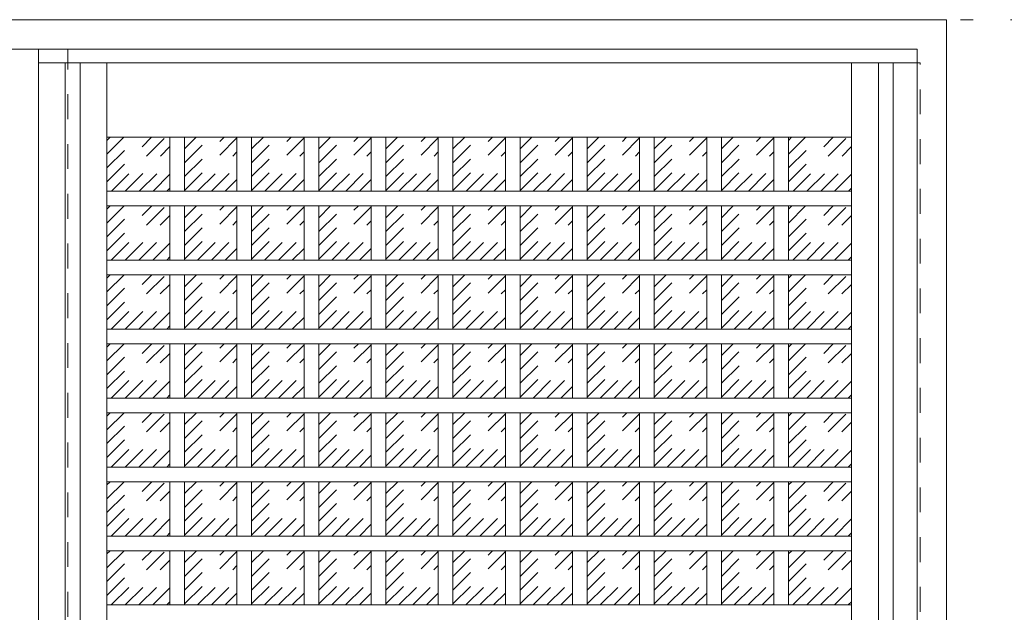
# Model space of a CAD drawing. Units: millimetres. Extents: x -6300 to 6000, y -4455 to 4425.
# Drawn here: x -4012 to -3007, y 2860 to 3465 of the extents above; entities that cross this region are included whole.
import ezdxf

# ---------------------------------------------------------------- set-up
doc = ezdxf.new("R2010")
doc.units = ezdxf.units.MM
doc.header["$LTSCALE"] = 30
doc.linetypes.add('JWW_DASHED1', pattern=[1.693333, 0.846667, -0.846667])
doc.linetypes.add('JWW_HOJO', pattern=[1.693333, -1.27, 0.423333])
for name, color, linetype in [('0-0_補助線', 7, 'Continuous'), ('0-2_扉', 7, 'Continuous'), ('0-3_仕上げ', 7, 'Continuous'), ('0-4_枠', 7, 'Continuous'), ('0-C_ハッチ', 7, 'Continuous')]:
    doc.layers.add(name, color=color, linetype=linetype)

msp = doc.modelspace()

# ---------------------------------------------------------------- linework, layer by layer
at = {"layer": '0-0_補助線', "color": 7, "linetype": 'JWW_HOJO', "lineweight": 9}
msp.add_line((-5490, 3465), (5690, 3465), dxfattribs=at)
at = {"layer": '0-2_扉', "color": 120, "linetype": 'JWW_DASHED1', "lineweight": 5}
for p, q in [((-3993, 3421), (-3993, 3417)), ((-3096, 3421), (-3093, 3421)), ((-3093, 1438), (-3093, 3421))]:
    msp.add_line(p, q, dxfattribs=at)
at = {"layer": '0-2_扉', "color": 92, "linetype": 'Continuous', "lineweight": 13}
for p, q in [((-3096, 3421), (-3993, 3421)), ((-3993, 3421), (-3993, 1438))]:
    msp.add_line(p, q, dxfattribs=at)
at = {"layer": '0-3_仕上げ', "color": 92, "linetype": 'Continuous', "lineweight": 13}
for p, q in [((-3965.5, 3421), (-3965.5, 1438)), ((-3950.5, 3421), (-3950.5, 1438)), ((-3135.5, 1438), (-3135.5, 3421)), ((-3120.5, 1438), (-3120.5, 3421)), ((-3858.8, 3289.8), (-3858.8, 3345)), ((-3843.8, 3289.8), (-3843.8, 3345)), ((-3790.3, 3289.8), (-3790.3, 3345)), ((-3775.3, 3289.8), (-3775.3, 3345)), ((-3721.8, 3289.8), (-3721.8, 3345)), ((-3706.8, 3289.8), (-3706.8, 3345)), ((-3653.3, 3289.8), (-3653.3, 3345)), ((-3638.3, 3289.8), (-3638.3, 3345)), ((-3584.8, 3289.8), (-3584.8, 3345)), ((-3569.8, 3289.8), (-3569.8, 3345)), ((-3516.3, 3289.8), (-3516.3, 3345)), ((-3501.3, 3289.8), (-3501.3, 3345)), ((-3447.8, 3289.8), (-3447.8, 3345)), ((-3432.8, 3289.8), (-3432.8, 3345)), ((-3379.3, 3289.8), (-3379.3, 3345)), ((-3364.3, 3289.8), (-3364.3, 3345)), ((-3310.8, 3289.8), (-3310.8, 3345)), ((-3295.8, 3289.8), (-3295.8, 3345)), ((-3242.3, 3289.8), (-3242.3, 3345.2)), ((-3227.3, 3289.8), (-3227.3, 3345.2)), ((-3163, 3289.8), (-3923, 3289.8)), ((-3163, 3274.8), (-3923, 3274.8)), ((-3858.8, 3219.4), (-3858.8, 3274.8)), ((-3843.8, 3219.4), (-3843.8, 3274.8)), ((-3790.3, 3219.4), (-3790.3, 3274.8)), ((-3775.3, 3219.4), (-3775.3, 3274.8)), ((-3721.8, 3219.4), (-3721.8, 3274.8)), ((-3706.8, 3219.4), (-3706.8, 3274.8)), ((-3653.3, 3219.4), (-3653.3, 3274.8)), ((-3638.3, 3219.4), (-3638.3, 3274.8)), ((-3584.8, 3219.4), (-3584.8, 3274.8)), ((-3569.8, 3219.4), (-3569.8, 3274.8)), ((-3516.3, 3219.4), (-3516.3, 3274.8)), ((-3501.3, 3219.4), (-3501.3, 3274.8)), ((-3447.8, 3219.4), (-3447.8, 3274.8)), ((-3432.8, 3219.4), (-3432.8, 3274.8)), ((-3379.3, 3219.4), (-3379.3, 3274.8)), ((-3364.3, 3219.4), (-3364.3, 3274.8)), ((-3310.8, 3219.4), (-3310.8, 3274.8)), ((-3295.8, 3219.4), (-3295.8, 3274.8)), ((-3242.3, 3219.4), (-3242.3, 3274.8)), ((-3227.3, 3219.4), (-3227.3, 3274.8)), ((-3163, 3219.4), (-3923, 3219.4)), ((-3163, 3204.4), (-3923, 3204.4)), ((-3858.8, 3149), (-3858.8, 3204.4)), ((-3843.8, 3149), (-3843.8, 3204.4)), ((-3790.3, 3149), (-3790.3, 3204.4)), ((-3775.3, 3149), (-3775.3, 3204.4)), ((-3721.8, 3149), (-3721.8, 3204.4)), ((-3706.8, 3149), (-3706.8, 3204.4)), ((-3653.3, 3149), (-3653.3, 3204.4)), ((-3638.3, 3149), (-3638.3, 3204.4)), ((-3584.8, 3149), (-3584.8, 3204.4)), ((-3569.8, 3149), (-3569.8, 3204.4)), ((-3516.3, 3149), (-3516.3, 3204.4)), ((-3501.3, 3149), (-3501.3, 3204.4)), ((-3447.8, 3149), (-3447.8, 3204.4)), ((-3432.8, 3149), (-3432.8, 3204.4)), ((-3379.3, 3149), (-3379.3, 3204.4)), ((-3364.3, 3149), (-3364.3, 3204.4)), ((-3310.8, 3149), (-3310.8, 3204.4)), ((-3295.8, 3149), (-3295.8, 3204.4)), ((-3242.3, 3149), (-3242.3, 3204.4)), ((-3227.3, 3149), (-3227.3, 3204.4)), ((-3163, 3149), (-3923, 3149)), ((-3163, 3134), (-3923, 3134)), ((-3858.8, 3078.6), (-3858.8, 3134)), ((-3843.8, 3078.6), (-3843.8, 3134)), ((-3790.3, 3078.6), (-3790.3, 3134)), ((-3775.3, 3078.6), (-3775.3, 3134)), ((-3721.8, 3078.6), (-3721.8, 3134)), ((-3706.8, 3078.6), (-3706.8, 3134)), ((-3653.3, 3078.6), (-3653.3, 3134)), ((-3638.3, 3078.6), (-3638.3, 3134)), ((-3584.8, 3078.6), (-3584.8, 3134)), ((-3569.8, 3078.6), (-3569.8, 3134)), ((-3516.3, 3078.6), (-3516.3, 3134)), ((-3501.3, 3078.6), (-3501.3, 3134)), ((-3447.8, 3078.6), (-3447.8, 3134)), ((-3432.8, 3078.6), (-3432.8, 3134)), ((-3379.3, 3078.6), (-3379.3, 3134)), ((-3364.3, 3078.6), (-3364.3, 3134)), ((-3310.8, 3078.6), (-3310.8, 3134)), ((-3295.8, 3078.6), (-3295.8, 3134)), ((-3242.3, 3078.6), (-3242.3, 3134)), ((-3227.3, 3078.6), (-3227.3, 3134)), ((-3163, 3078.6), (-3923, 3078.6)), ((-3163, 3063.6), (-3923, 3063.6)), ((-3858.8, 3008.2), (-3858.8, 3063.6)), ((-3843.8, 3008.2), (-3843.8, 3063.6)), ((-3790.3, 3008.2), (-3790.3, 3063.6)), ((-3775.3, 3008.2), (-3775.3, 3063.6)), ((-3721.8, 3008.2), (-3721.8, 3063.6)), ((-3706.8, 3008.2), (-3706.8, 3063.6)), ((-3653.3, 3008.2), (-3653.3, 3063.6)), ((-3638.3, 3008.2), (-3638.3, 3063.6)), ((-3584.8, 3008.2), (-3584.8, 3063.6)), ((-3569.8, 3008.2), (-3569.8, 3063.6)), ((-3516.3, 3008.2), (-3516.3, 3063.6)), ((-3501.3, 3008.2), (-3501.3, 3063.6)), ((-3447.8, 3008.2), (-3447.8, 3063.6)), ((-3432.8, 3008.2), (-3432.8, 3063.6)), ((-3379.3, 3008.2), (-3379.3, 3063.6)), ((-3364.3, 3008.2), (-3364.3, 3063.6)), ((-3310.8, 3008.2), (-3310.8, 3063.6)), ((-3295.8, 3008.2), (-3295.8, 3063.6)), ((-3242.3, 3008.2), (-3242.3, 3063.6)), ((-3227.3, 3008.2), (-3227.3, 3063.6)), ((-3163, 3008.2), (-3923, 3008.2)), ((-3163, 2993.2), (-3923, 2993.2)), ((-3858.8, 2937.8), (-3858.8, 2993.2)), ((-3843.8, 2937.8), (-3843.8, 2993.2)), ((-3790.3, 2937.8), (-3790.3, 2993.2)), ((-3775.3, 2937.8), (-3775.3, 2993.2)), ((-3721.8, 2937.8), (-3721.8, 2993.2)), ((-3706.8, 2937.8), (-3706.8, 2993.2)), ((-3653.3, 2937.8), (-3653.3, 2993.2)), ((-3638.3, 2937.8), (-3638.3, 2993.2)), ((-3584.8, 2937.8), (-3584.8, 2993.2)), ((-3569.8, 2937.8), (-3569.8, 2993.2)), ((-3516.3, 2937.8), (-3516.3, 2993.2)), ((-3501.3, 2937.8), (-3501.3, 2993.2)), ((-3447.8, 2937.8), (-3447.8, 2993.2)), ((-3432.8, 2937.8), (-3432.8, 2993.2)), ((-3379.3, 2937.8), (-3379.3, 2993.2)), ((-3364.3, 2937.8), (-3364.3, 2993.2)), ((-3310.8, 2937.8), (-3310.8, 2993.2)), ((-3295.8, 2937.8), (-3295.8, 2993.2)), ((-3242.3, 2937.8), (-3242.3, 2993.2)), ((-3227.3, 2937.8), (-3227.3, 2993.2)), ((-3163, 2937.8), (-3923, 2937.8)), ((-3163, 2922.8), (-3923, 2922.8)), ((-3858.8, 2867.4), (-3858.8, 2922.8)), ((-3843.8, 2867.4), (-3843.8, 2922.8)), ((-3790.3, 2867.4), (-3790.3, 2922.8)), ((-3775.3, 2867.4), (-3775.3, 2922.8)), ((-3721.8, 2867.4), (-3721.8, 2922.8)), ((-3706.8, 2867.4), (-3706.8, 2922.8)), ((-3653.3, 2867.4), (-3653.3, 2922.8)), ((-3638.3, 2867.4), (-3638.3, 2922.8)), ((-3584.8, 2867.4), (-3584.8, 2922.8)), ((-3569.8, 2867.4), (-3569.8, 2922.8)), ((-3516.3, 2867.4), (-3516.3, 2922.8)), ((-3501.3, 2867.4), (-3501.3, 2922.8)), ((-3447.8, 2867.4), (-3447.8, 2922.8)), ((-3432.8, 2867.4), (-3432.8, 2922.8)), ((-3379.3, 2867.4), (-3379.3, 2922.8)), ((-3364.3, 2867.4), (-3364.3, 2922.8)), ((-3310.8, 2867.4), (-3310.8, 2922.8)), ((-3295.8, 2867.4), (-3295.8, 2922.8)), ((-3242.3, 2867.4), (-3242.3, 2922.8)), ((-3227.3, 2867.4), (-3227.3, 2922.8)), ((-3163, 2867.4), (-3923, 2867.4))]:
    msp.add_line(p, q, dxfattribs=at)
at = {"layer": '0-3_仕上げ', "color": 7, "linetype": 'Continuous', "lineweight": 9}
for p, q in [((-3923, 3421), (-3923, 1438)), ((-3163, 1438), (-3163, 3421)), ((-3163, 3345), (-3923, 3345))]:
    msp.add_line(p, q, dxfattribs=at)
at = {"layer": '0-4_枠', "color": 92, "linetype": 'Continuous', "lineweight": 13}
for p, q in [((-4890, 3465), (-3066, 3465)), ((-3066, 1418), (-3066, 3465)), ((-4860, 3435), (-3096, 3435)), ((-3096, 1418), (-3096, 3435))]:
    msp.add_line(p, q, dxfattribs=at)
at = {"layer": '0-4_枠', "color": 120, "linetype": 'JWW_DASHED1', "lineweight": 5}
for p, q in [((-3993, 1433), (-3993, 3435)), ((-3963, 1433), (-3963, 3435))]:
    msp.add_line(p, q, dxfattribs=at)
at = {"layer": '0-C_ハッチ', "color": 120, "linetype": 'JWW_DASHED1', "lineweight": 5}
for p, q in [((-3923, 3299.4), (-3877.4, 3345)), ((-3923, 3313.6), (-3891.6, 3345)), ((-3923, 3327.7), (-3905.7, 3345)), ((-3923, 3341.8), (-3919.8, 3345)), ((-3918.5, 3289.8), (-3863.3, 3345)), ((-3843.8, 3304.8), (-3803.5, 3345)), ((-3843.8, 3318.9), (-3817.7, 3345)), ((-3843.8, 3333.1), (-3831.8, 3345)), ((-3843.8, 3290.7), (-3790.3, 3344.2)), ((-3775.3, 3304.8), (-3735, 3345)), ((-3775.3, 3318.9), (-3749.2, 3345)), ((-3775.3, 3333.1), (-3763.3, 3345)), ((-3775.3, 3290.7), (-3721.8, 3344.2)), ((-3706.8, 3304.8), (-3666.5, 3345)), ((-3706.8, 3318.9), (-3680.7, 3345)), ((-3706.8, 3333.1), (-3694.8, 3345)), ((-3706.8, 3290.7), (-3653.3, 3344.2)), ((-3638.3, 3304.8), (-3598, 3345)), ((-3638.3, 3318.9), (-3612.2, 3345)), ((-3638.3, 3333.1), (-3626.3, 3345)), ((-3638.3, 3290.7), (-3584.8, 3344.2)), ((-3569.8, 3304.8), (-3529.5, 3345)), ((-3569.8, 3318.9), (-3543.7, 3345)), ((-3569.8, 3333.1), (-3557.8, 3345)), ((-3569.8, 3290.7), (-3516.3, 3344.2)), ((-3501.3, 3304.8), (-3461, 3345)), ((-3501.3, 3318.9), (-3475.2, 3345)), ((-3501.3, 3333.1), (-3489.3, 3345)), ((-3501.3, 3290.7), (-3447.8, 3344.2)), ((-3432.8, 3304.8), (-3392.5, 3345)), ((-3432.8, 3318.9), (-3406.7, 3345)), ((-3432.8, 3333.1), (-3420.8, 3345)), ((-3432.8, 3290.7), (-3379.3, 3344.2)), ((-3364.3, 3304.8), (-3324, 3345)), ((-3364.3, 3318.9), (-3338.2, 3345)), ((-3364.3, 3333.1), (-3352.3, 3345)), ((-3364.3, 3290.7), (-3310.8, 3344.2)), ((-3295.8, 3304.8), (-3255.5, 3345)), ((-3295.8, 3318.9), (-3269.7, 3345)), ((-3295.8, 3333.1), (-3283.8, 3345)), ((-3295.8, 3290.7), (-3242.3, 3344.2)), ((-3227.3, 3299.4), (-3181.7, 3345)), ((-3227.3, 3313.6), (-3195.8, 3345)), ((-3227.3, 3327.7), (-3210, 3345)), ((-3227.3, 3341.8), (-3224.1, 3345)), ((-3222.7, 3289.8), (-3167.5, 3345)), ((-3904.3, 3289.8), (-3858.8, 3335.4)), ((-3830.5, 3289.8), (-3790.3, 3330)), ((-3762, 3289.8), (-3721.8, 3330)), ((-3693.5, 3289.8), (-3653.3, 3330)), ((-3625, 3289.8), (-3584.8, 3330)), ((-3556.5, 3289.8), (-3516.3, 3330)), ((-3488, 3289.8), (-3447.8, 3330)), ((-3419.5, 3289.8), (-3379.3, 3330)), ((-3351, 3289.8), (-3310.8, 3330)), ((-3282.5, 3289.8), (-3242.3, 3330)), ((-3208.6, 3289.8), (-3163, 3335.4)), ((-3890.2, 3289.8), (-3858.8, 3321.2)), ((-3194.4, 3289.8), (-3163, 3321.2)), ((-3876, 3289.8), (-3858.8, 3307.1)), ((-3816.3, 3289.8), (-3790.3, 3315.9)), ((-3747.8, 3289.8), (-3721.8, 3315.9)), ((-3679.3, 3289.8), (-3653.3, 3315.9)), ((-3610.8, 3289.8), (-3584.8, 3315.9)), ((-3542.3, 3289.8), (-3516.3, 3315.9)), ((-3473.8, 3289.8), (-3447.8, 3315.9)), ((-3405.3, 3289.8), (-3379.3, 3315.9)), ((-3336.8, 3289.8), (-3310.8, 3315.9)), ((-3268.3, 3289.8), (-3242.3, 3315.9)), ((-3180.3, 3289.8), (-3163, 3307.1)), ((-3802.2, 3289.8), (-3790.3, 3301.7)), ((-3733.7, 3289.8), (-3721.8, 3301.7)), ((-3665.2, 3289.8), (-3653.3, 3301.7)), ((-3596.7, 3289.8), (-3584.8, 3301.7)), ((-3528.2, 3289.8), (-3516.3, 3301.7)), ((-3459.7, 3289.8), (-3447.8, 3301.7)), ((-3391.2, 3289.8), (-3379.3, 3301.7)), ((-3322.7, 3289.8), (-3310.8, 3301.7)), ((-3254.2, 3289.8), (-3242.3, 3301.7)), ((-3861.9, 3289.8), (-3858.8, 3293)), ((-3166.2, 3289.8), (-3163, 3293)), ((-3923, 3229.1), (-3877.3, 3274.8)), ((-3923, 3243.3), (-3891.5, 3274.8)), ((-3923, 3257.4), (-3905.6, 3274.8)), ((-3923, 3271.5), (-3919.7, 3274.8)), ((-3918.6, 3219.4), (-3863.2, 3274.8)), ((-3843.8, 3234.5), (-3803.4, 3274.8)), ((-3843.8, 3248.6), (-3817.6, 3274.8)), ((-3843.8, 3262.8), (-3831.7, 3274.8)), ((-3843.8, 3220.4), (-3790.3, 3273.9)), ((-3775.3, 3234.5), (-3734.9, 3274.8)), ((-3775.3, 3248.6), (-3749.1, 3274.8)), ((-3775.3, 3262.8), (-3763.2, 3274.8)), ((-3775.3, 3220.4), (-3721.8, 3273.9)), ((-3706.8, 3234.5), (-3666.4, 3274.8)), ((-3706.8, 3248.6), (-3680.6, 3274.8)), ((-3706.8, 3262.8), (-3694.7, 3274.8)), ((-3706.8, 3220.4), (-3653.3, 3273.9)), ((-3638.3, 3234.5), (-3597.9, 3274.8)), ((-3638.3, 3248.6), (-3612.1, 3274.8)), ((-3638.3, 3262.8), (-3626.2, 3274.8)), ((-3638.3, 3220.4), (-3584.8, 3273.9)), ((-3569.8, 3234.5), (-3529.4, 3274.8)), ((-3569.8, 3248.6), (-3543.6, 3274.8)), ((-3569.8, 3262.8), (-3557.7, 3274.8)), ((-3569.8, 3220.4), (-3516.3, 3273.9)), ((-3501.3, 3234.5), (-3460.9, 3274.8)), ((-3501.3, 3248.6), (-3475.1, 3274.8)), ((-3501.3, 3262.8), (-3489.2, 3274.8)), ((-3501.3, 3220.4), (-3447.8, 3273.9)), ((-3432.8, 3234.5), (-3392.4, 3274.8)), ((-3432.8, 3248.6), (-3406.6, 3274.8)), ((-3432.8, 3262.8), (-3420.7, 3274.8)), ((-3432.8, 3220.4), (-3379.3, 3273.9)), ((-3364.3, 3234.5), (-3323.9, 3274.8)), ((-3364.3, 3248.6), (-3338.1, 3274.8)), ((-3364.3, 3262.8), (-3352.2, 3274.8)), ((-3364.3, 3220.4), (-3310.8, 3273.9)), ((-3295.8, 3234.5), (-3255.4, 3274.8)), ((-3295.8, 3248.6), (-3269.6, 3274.8)), ((-3295.8, 3262.8), (-3283.7, 3274.8)), ((-3295.8, 3220.4), (-3242.3, 3273.9)), ((-3227.3, 3229.1), (-3181.6, 3274.8)), ((-3227.3, 3243.3), (-3195.7, 3274.8)), ((-3227.3, 3257.4), (-3209.9, 3274.8)), ((-3227.3, 3271.5), (-3224, 3274.8)), ((-3222.8, 3219.4), (-3167.4, 3274.8)), ((-3904.4, 3219.4), (-3858.8, 3265.1)), ((-3830.6, 3219.4), (-3790.3, 3259.7)), ((-3762.1, 3219.4), (-3721.8, 3259.7)), ((-3693.6, 3219.4), (-3653.3, 3259.7)), ((-3625.1, 3219.4), (-3584.8, 3259.7)), ((-3556.6, 3219.4), (-3516.3, 3259.7)), ((-3488.1, 3219.4), (-3447.8, 3259.7)), ((-3419.6, 3219.4), (-3379.3, 3259.7)), ((-3351.1, 3219.4), (-3310.8, 3259.7)), ((-3282.6, 3219.4), (-3242.3, 3259.7)), ((-3208.7, 3219.4), (-3163, 3265.1)), ((-3890.3, 3219.4), (-3858.8, 3250.9)), ((-3194.5, 3219.4), (-3163, 3250.9)), ((-3876.1, 3219.4), (-3858.8, 3236.8)), ((-3816.4, 3219.4), (-3790.3, 3245.6)), ((-3747.9, 3219.4), (-3721.8, 3245.6)), ((-3679.4, 3219.4), (-3653.3, 3245.6)), ((-3610.9, 3219.4), (-3584.8, 3245.6)), ((-3542.4, 3219.4), (-3516.3, 3245.6)), ((-3473.9, 3219.4), (-3447.8, 3245.6)), ((-3405.4, 3219.4), (-3379.3, 3245.6)), ((-3336.9, 3219.4), (-3310.8, 3245.6)), ((-3268.4, 3219.4), (-3242.3, 3245.6)), ((-3180.4, 3219.4), (-3163, 3236.8)), ((-3802.3, 3219.4), (-3790.3, 3231.4)), ((-3733.8, 3219.4), (-3721.8, 3231.4)), ((-3665.3, 3219.4), (-3653.3, 3231.4)), ((-3596.8, 3219.4), (-3584.8, 3231.4)), ((-3528.3, 3219.4), (-3516.3, 3231.4)), ((-3459.8, 3219.4), (-3447.8, 3231.4)), ((-3391.3, 3219.4), (-3379.3, 3231.4)), ((-3322.8, 3219.4), (-3310.8, 3231.4)), ((-3254.3, 3219.4), (-3242.3, 3231.4)), ((-3862, 3219.4), (-3858.8, 3222.7)), ((-3166.3, 3219.4), (-3163, 3222.7)), ((-3923, 3158.7), (-3877.3, 3204.4)), ((-3923, 3172.9), (-3891.5, 3204.4)), ((-3923, 3187), (-3905.6, 3204.4)), ((-3923, 3201.1), (-3919.7, 3204.4)), ((-3918.6, 3149), (-3863.2, 3204.4)), ((-3843.8, 3164.1), (-3803.4, 3204.4)), ((-3843.8, 3178.2), (-3817.6, 3204.4)), ((-3843.8, 3192.4), (-3831.7, 3204.4)), ((-3843.8, 3150), (-3790.3, 3203.5)), ((-3775.3, 3164.1), (-3734.9, 3204.4)), ((-3775.3, 3178.2), (-3749.1, 3204.4)), ((-3775.3, 3192.4), (-3763.2, 3204.4)), ((-3775.3, 3150), (-3721.8, 3203.5)), ((-3706.8, 3164.1), (-3666.4, 3204.4)), ((-3706.8, 3178.2), (-3680.6, 3204.4)), ((-3706.8, 3192.4), (-3694.7, 3204.4)), ((-3706.8, 3150), (-3653.3, 3203.5)), ((-3638.3, 3164.1), (-3597.9, 3204.4)), ((-3638.3, 3178.2), (-3612.1, 3204.4)), ((-3638.3, 3192.4), (-3626.2, 3204.4)), ((-3638.3, 3150), (-3584.8, 3203.5)), ((-3569.8, 3164.1), (-3529.4, 3204.4)), ((-3569.8, 3178.2), (-3543.6, 3204.4)), ((-3569.8, 3192.4), (-3557.7, 3204.4)), ((-3569.8, 3150), (-3516.3, 3203.5)), ((-3501.3, 3164.1), (-3460.9, 3204.4)), ((-3501.3, 3178.2), (-3475.1, 3204.4)), ((-3501.3, 3192.4), (-3489.2, 3204.4)), ((-3501.3, 3150), (-3447.8, 3203.5)), ((-3432.8, 3164.1), (-3392.4, 3204.4)), ((-3432.8, 3178.2), (-3406.6, 3204.4)), ((-3432.8, 3192.4), (-3420.7, 3204.4)), ((-3432.8, 3150), (-3379.3, 3203.5)), ((-3364.3, 3164.1), (-3323.9, 3204.4)), ((-3364.3, 3178.2), (-3338.1, 3204.4)), ((-3364.3, 3192.4), (-3352.2, 3204.4)), ((-3364.3, 3150), (-3310.8, 3203.5)), ((-3295.8, 3164.1), (-3255.4, 3204.4)), ((-3295.8, 3178.2), (-3269.6, 3204.4)), ((-3295.8, 3192.4), (-3283.7, 3204.4)), ((-3295.8, 3150), (-3242.3, 3203.5)), ((-3227.3, 3158.7), (-3181.6, 3204.4)), ((-3227.3, 3172.9), (-3195.7, 3204.4)), ((-3227.3, 3187), (-3209.9, 3204.4)), ((-3227.3, 3201.1), (-3224, 3204.4)), ((-3222.8, 3149), (-3167.4, 3204.4)), ((-3904.4, 3149), (-3858.8, 3194.7)), ((-3830.6, 3149), (-3790.3, 3189.3)), ((-3762.1, 3149), (-3721.8, 3189.3)), ((-3693.6, 3149), (-3653.3, 3189.3)), ((-3625.1, 3149), (-3584.8, 3189.3)), ((-3556.6, 3149), (-3516.3, 3189.3)), ((-3488.1, 3149), (-3447.8, 3189.3)), ((-3419.6, 3149), (-3379.3, 3189.3)), ((-3351.1, 3149), (-3310.8, 3189.3)), ((-3282.6, 3149), (-3242.3, 3189.3)), ((-3208.7, 3149), (-3163, 3194.7)), ((-3890.3, 3149), (-3858.8, 3180.5)), ((-3194.5, 3149), (-3163, 3180.5)), ((-3876.1, 3149), (-3858.8, 3166.4)), ((-3816.4, 3149), (-3790.3, 3175.2)), ((-3747.9, 3149), (-3721.8, 3175.2)), ((-3679.4, 3149), (-3653.3, 3175.2)), ((-3610.9, 3149), (-3584.8, 3175.2)), ((-3542.4, 3149), (-3516.3, 3175.2)), ((-3473.9, 3149), (-3447.8, 3175.2)), ((-3405.4, 3149), (-3379.3, 3175.2)), ((-3336.9, 3149), (-3310.8, 3175.2)), ((-3268.4, 3149), (-3242.3, 3175.2)), ((-3180.4, 3149), (-3163, 3166.4)), ((-3802.3, 3149), (-3790.3, 3161)), ((-3733.8, 3149), (-3721.8, 3161)), ((-3665.3, 3149), (-3653.3, 3161)), ((-3596.8, 3149), (-3584.8, 3161)), ((-3528.3, 3149), (-3516.3, 3161)), ((-3459.8, 3149), (-3447.8, 3161)), ((-3391.3, 3149), (-3379.3, 3161)), ((-3322.8, 3149), (-3310.8, 3161)), ((-3254.3, 3149), (-3242.3, 3161)), ((-3862, 3149), (-3858.8, 3152.3)), ((-3166.3, 3149), (-3163, 3152.3)), ((-3923, 3088.3), (-3877.3, 3134)), ((-3923, 3102.5), (-3891.5, 3134)), ((-3923, 3116.6), (-3905.6, 3134)), ((-3923, 3130.7), (-3919.7, 3134)), ((-3918.6, 3078.6), (-3863.2, 3134)), ((-3843.8, 3093.7), (-3803.4, 3134)), ((-3843.8, 3107.8), (-3817.6, 3134)), ((-3843.8, 3122), (-3831.7, 3134)), ((-3843.8, 3079.6), (-3790.3, 3133.1)), ((-3775.3, 3093.7), (-3734.9, 3134)), ((-3775.3, 3107.8), (-3749.1, 3134)), ((-3775.3, 3122), (-3763.2, 3134)), ((-3775.3, 3079.6), (-3721.8, 3133.1)), ((-3706.8, 3093.7), (-3666.4, 3134)), ((-3706.8, 3107.8), (-3680.6, 3134)), ((-3706.8, 3122), (-3694.7, 3134)), ((-3706.8, 3079.6), (-3653.3, 3133.1)), ((-3638.3, 3093.7), (-3597.9, 3134)), ((-3638.3, 3107.8), (-3612.1, 3134)), ((-3638.3, 3122), (-3626.2, 3134)), ((-3638.3, 3079.6), (-3584.8, 3133.1)), ((-3569.8, 3093.7), (-3529.4, 3134)), ((-3569.8, 3107.8), (-3543.6, 3134)), ((-3569.8, 3122), (-3557.7, 3134)), ((-3569.8, 3079.6), (-3516.3, 3133.1)), ((-3501.3, 3093.7), (-3460.9, 3134)), ((-3501.3, 3107.8), (-3475.1, 3134)), ((-3501.3, 3122), (-3489.2, 3134)), ((-3501.3, 3079.6), (-3447.8, 3133.1)), ((-3432.8, 3093.7), (-3392.4, 3134)), ((-3432.8, 3107.8), (-3406.6, 3134)), ((-3432.8, 3122), (-3420.7, 3134)), ((-3432.8, 3079.6), (-3379.3, 3133.1)), ((-3364.3, 3093.7), (-3323.9, 3134)), ((-3364.3, 3107.8), (-3338.1, 3134)), ((-3364.3, 3122), (-3352.2, 3134)), ((-3364.3, 3079.6), (-3310.8, 3133.1)), ((-3295.8, 3093.7), (-3255.4, 3134)), ((-3295.8, 3107.8), (-3269.6, 3134)), ((-3295.8, 3122), (-3283.7, 3134)), ((-3295.8, 3079.6), (-3242.3, 3133.1)), ((-3227.3, 3088.3), (-3181.6, 3134)), ((-3227.3, 3102.5), (-3195.7, 3134)), ((-3227.3, 3116.6), (-3209.9, 3134)), ((-3227.3, 3130.7), (-3224, 3134)), ((-3222.8, 3078.6), (-3167.4, 3134)), ((-3904.4, 3078.6), (-3858.8, 3124.3)), ((-3830.6, 3078.6), (-3790.3, 3118.9)), ((-3762.1, 3078.6), (-3721.8, 3118.9)), ((-3693.6, 3078.6), (-3653.3, 3118.9)), ((-3625.1, 3078.6), (-3584.8, 3118.9)), ((-3556.6, 3078.6), (-3516.3, 3118.9)), ((-3488.1, 3078.6), (-3447.8, 3118.9)), ((-3419.6, 3078.6), (-3379.3, 3118.9)), ((-3351.1, 3078.6), (-3310.8, 3118.9)), ((-3282.6, 3078.6), (-3242.3, 3118.9)), ((-3208.7, 3078.6), (-3163, 3124.3)), ((-3890.3, 3078.6), (-3858.8, 3110.1)), ((-3194.5, 3078.6), (-3163, 3110.1)), ((-3876.1, 3078.6), (-3858.8, 3096)), ((-3816.4, 3078.6), (-3790.3, 3104.8)), ((-3747.9, 3078.6), (-3721.8, 3104.8)), ((-3679.4, 3078.6), (-3653.3, 3104.8)), ((-3610.9, 3078.6), (-3584.8, 3104.8)), ((-3542.4, 3078.6), (-3516.3, 3104.8)), ((-3473.9, 3078.6), (-3447.8, 3104.8)), ((-3405.4, 3078.6), (-3379.3, 3104.8)), ((-3336.9, 3078.6), (-3310.8, 3104.8)), ((-3268.4, 3078.6), (-3242.3, 3104.8)), ((-3180.4, 3078.6), (-3163, 3096)), ((-3802.3, 3078.6), (-3790.3, 3090.6)), ((-3733.8, 3078.6), (-3721.8, 3090.6)), ((-3665.3, 3078.6), (-3653.3, 3090.6)), ((-3596.8, 3078.6), (-3584.8, 3090.6)), ((-3528.3, 3078.6), (-3516.3, 3090.6)), ((-3459.8, 3078.6), (-3447.8, 3090.6)), ((-3391.3, 3078.6), (-3379.3, 3090.6)), ((-3322.8, 3078.6), (-3310.8, 3090.6)), ((-3254.3, 3078.6), (-3242.3, 3090.6)), ((-3862, 3078.6), (-3858.8, 3081.9)), ((-3166.3, 3078.6), (-3163, 3081.9)), ((-3923, 3017.9), (-3877.3, 3063.6)), ((-3923, 3032.1), (-3891.5, 3063.6)), ((-3923, 3046.2), (-3905.6, 3063.6)), ((-3923, 3060.3), (-3919.7, 3063.6)), ((-3918.6, 3008.2), (-3863.2, 3063.6)), ((-3843.8, 3023.3), (-3803.4, 3063.6)), ((-3843.8, 3037.4), (-3817.6, 3063.6)), ((-3843.8, 3051.6), (-3831.7, 3063.6)), ((-3843.8, 3009.2), (-3790.3, 3062.7)), ((-3775.3, 3023.3), (-3734.9, 3063.6)), ((-3775.3, 3037.4), (-3749.1, 3063.6)), ((-3775.3, 3051.6), (-3763.2, 3063.6)), ((-3775.3, 3009.2), (-3721.8, 3062.7)), ((-3706.8, 3023.3), (-3666.4, 3063.6)), ((-3706.8, 3037.4), (-3680.6, 3063.6)), ((-3706.8, 3051.6), (-3694.7, 3063.6)), ((-3706.8, 3009.2), (-3653.3, 3062.7)), ((-3638.3, 3023.3), (-3597.9, 3063.6)), ((-3638.3, 3037.4), (-3612.1, 3063.6)), ((-3638.3, 3051.6), (-3626.2, 3063.6)), ((-3638.3, 3009.2), (-3584.8, 3062.7)), ((-3569.8, 3023.3), (-3529.4, 3063.6)), ((-3569.8, 3037.4), (-3543.6, 3063.6)), ((-3569.8, 3051.6), (-3557.7, 3063.6)), ((-3569.8, 3009.2), (-3516.3, 3062.7)), ((-3501.3, 3023.3), (-3460.9, 3063.6)), ((-3501.3, 3037.4), (-3475.1, 3063.6)), ((-3501.3, 3051.6), (-3489.2, 3063.6)), ((-3501.3, 3009.2), (-3447.8, 3062.7)), ((-3432.8, 3023.3), (-3392.4, 3063.6)), ((-3432.8, 3037.4), (-3406.6, 3063.6)), ((-3432.8, 3051.6), (-3420.7, 3063.6)), ((-3432.8, 3009.2), (-3379.3, 3062.7)), ((-3364.3, 3023.3), (-3323.9, 3063.6)), ((-3364.3, 3037.4), (-3338.1, 3063.6)), ((-3364.3, 3051.6), (-3352.2, 3063.6)), ((-3364.3, 3009.2), (-3310.8, 3062.7)), ((-3295.8, 3023.3), (-3255.4, 3063.6)), ((-3295.8, 3037.4), (-3269.6, 3063.6)), ((-3295.8, 3051.6), (-3283.7, 3063.6)), ((-3295.8, 3009.2), (-3242.3, 3062.7)), ((-3227.3, 3017.9), (-3181.6, 3063.6)), ((-3227.3, 3032.1), (-3195.7, 3063.6)), ((-3227.3, 3046.2), (-3209.9, 3063.6)), ((-3227.3, 3060.3), (-3224, 3063.6)), ((-3222.8, 3008.2), (-3167.4, 3063.6)), ((-3904.4, 3008.2), (-3858.8, 3053.9)), ((-3830.6, 3008.2), (-3790.3, 3048.5)), ((-3762.1, 3008.2), (-3721.8, 3048.5)), ((-3693.6, 3008.2), (-3653.3, 3048.5)), ((-3625.1, 3008.2), (-3584.8, 3048.5)), ((-3556.6, 3008.2), (-3516.3, 3048.5)), ((-3488.1, 3008.2), (-3447.8, 3048.5)), ((-3419.6, 3008.2), (-3379.3, 3048.5)), ((-3351.1, 3008.2), (-3310.8, 3048.5)), ((-3282.6, 3008.2), (-3242.3, 3048.5)), ((-3208.7, 3008.2), (-3163, 3053.9)), ((-3890.3, 3008.2), (-3858.8, 3039.7)), ((-3194.5, 3008.2), (-3163, 3039.7)), ((-3876.1, 3008.2), (-3858.8, 3025.6)), ((-3816.4, 3008.2), (-3790.3, 3034.4)), ((-3747.9, 3008.2), (-3721.8, 3034.4)), ((-3679.4, 3008.2), (-3653.3, 3034.4)), ((-3610.9, 3008.2), (-3584.8, 3034.4)), ((-3542.4, 3008.2), (-3516.3, 3034.4)), ((-3473.9, 3008.2), (-3447.8, 3034.4)), ((-3405.4, 3008.2), (-3379.3, 3034.4)), ((-3336.9, 3008.2), (-3310.8, 3034.4)), ((-3268.4, 3008.2), (-3242.3, 3034.4)), ((-3180.4, 3008.2), (-3163, 3025.6)), ((-3802.3, 3008.2), (-3790.3, 3020.2)), ((-3733.8, 3008.2), (-3721.8, 3020.2)), ((-3665.3, 3008.2), (-3653.3, 3020.2)), ((-3596.8, 3008.2), (-3584.8, 3020.2)), ((-3528.3, 3008.2), (-3516.3, 3020.2)), ((-3459.8, 3008.2), (-3447.8, 3020.2)), ((-3391.3, 3008.2), (-3379.3, 3020.2)), ((-3322.8, 3008.2), (-3310.8, 3020.2)), ((-3254.3, 3008.2), (-3242.3, 3020.2)), ((-3862, 3008.2), (-3858.8, 3011.5)), ((-3166.3, 3008.2), (-3163, 3011.5)), ((-3923, 2947.5), (-3877.3, 2993.2)), ((-3923, 2961.7), (-3891.5, 2993.2)), ((-3923, 2975.8), (-3905.6, 2993.2)), ((-3923, 2989.9), (-3919.7, 2993.2)), ((-3918.6, 2937.8), (-3863.2, 2993.2)), ((-3843.8, 2952.9), (-3803.4, 2993.2)), ((-3843.8, 2967), (-3817.6, 2993.2)), ((-3843.8, 2981.2), (-3831.7, 2993.2)), ((-3843.8, 2938.8), (-3790.3, 2992.3)), ((-3775.3, 2952.9), (-3734.9, 2993.2)), ((-3775.3, 2967), (-3749.1, 2993.2)), ((-3775.3, 2981.2), (-3763.2, 2993.2)), ((-3775.3, 2938.8), (-3721.8, 2992.3)), ((-3706.8, 2952.9), (-3666.4, 2993.2)), ((-3706.8, 2967), (-3680.6, 2993.2)), ((-3706.8, 2981.2), (-3694.7, 2993.2)), ((-3706.8, 2938.8), (-3653.3, 2992.3)), ((-3638.3, 2952.9), (-3597.9, 2993.2)), ((-3638.3, 2967), (-3612.1, 2993.2)), ((-3638.3, 2981.2), (-3626.2, 2993.2)), ((-3638.3, 2938.8), (-3584.8, 2992.3)), ((-3569.8, 2952.9), (-3529.4, 2993.2)), ((-3569.8, 2967), (-3543.6, 2993.2)), ((-3569.8, 2981.2), (-3557.7, 2993.2)), ((-3569.8, 2938.8), (-3516.3, 2992.3)), ((-3501.3, 2952.9), (-3460.9, 2993.2)), ((-3501.3, 2967), (-3475.1, 2993.2)), ((-3501.3, 2981.2), (-3489.2, 2993.2)), ((-3501.3, 2938.8), (-3447.8, 2992.3)), ((-3432.8, 2952.9), (-3392.4, 2993.2)), ((-3432.8, 2967), (-3406.6, 2993.2)), ((-3432.8, 2981.2), (-3420.7, 2993.2)), ((-3432.8, 2938.8), (-3379.3, 2992.3)), ((-3364.3, 2952.9), (-3323.9, 2993.2)), ((-3364.3, 2967), (-3338.1, 2993.2)), ((-3364.3, 2981.2), (-3352.2, 2993.2)), ((-3364.3, 2938.8), (-3310.8, 2992.3)), ((-3295.8, 2952.9), (-3255.4, 2993.2)), ((-3295.8, 2967), (-3269.6, 2993.2)), ((-3295.8, 2981.2), (-3283.7, 2993.2)), ((-3295.8, 2938.8), (-3242.3, 2992.3)), ((-3227.3, 2947.5), (-3181.6, 2993.2)), ((-3227.3, 2961.7), (-3195.7, 2993.2)), ((-3227.3, 2975.8), (-3209.9, 2993.2)), ((-3227.3, 2989.9), (-3224, 2993.2)), ((-3222.8, 2937.8), (-3167.4, 2993.2)), ((-3904.4, 2937.8), (-3858.8, 2983.5)), ((-3830.6, 2937.8), (-3790.3, 2978.1)), ((-3762.1, 2937.8), (-3721.8, 2978.1)), ((-3693.6, 2937.8), (-3653.3, 2978.1)), ((-3625.1, 2937.8), (-3584.8, 2978.1)), ((-3556.6, 2937.8), (-3516.3, 2978.1)), ((-3488.1, 2937.8), (-3447.8, 2978.1)), ((-3419.6, 2937.8), (-3379.3, 2978.1)), ((-3351.1, 2937.8), (-3310.8, 2978.1)), ((-3282.6, 2937.8), (-3242.3, 2978.1)), ((-3208.7, 2937.8), (-3163, 2983.5)), ((-3890.3, 2937.8), (-3858.8, 2969.3)), ((-3194.5, 2937.8), (-3163, 2969.3)), ((-3876.1, 2937.8), (-3858.8, 2955.2)), ((-3816.4, 2937.8), (-3790.3, 2964)), ((-3747.9, 2937.8), (-3721.8, 2964)), ((-3679.4, 2937.8), (-3653.3, 2964)), ((-3610.9, 2937.8), (-3584.8, 2964)), ((-3542.4, 2937.8), (-3516.3, 2964)), ((-3473.9, 2937.8), (-3447.8, 2964)), ((-3405.4, 2937.8), (-3379.3, 2964)), ((-3336.9, 2937.8), (-3310.8, 2964)), ((-3268.4, 2937.8), (-3242.3, 2964)), ((-3180.4, 2937.8), (-3163, 2955.2)), ((-3802.3, 2937.8), (-3790.3, 2949.8)), ((-3733.8, 2937.8), (-3721.8, 2949.8)), ((-3665.3, 2937.8), (-3653.3, 2949.8)), ((-3596.8, 2937.8), (-3584.8, 2949.8)), ((-3528.3, 2937.8), (-3516.3, 2949.8)), ((-3459.8, 2937.8), (-3447.8, 2949.8)), ((-3391.3, 2937.8), (-3379.3, 2949.8)), ((-3322.8, 2937.8), (-3310.8, 2949.8)), ((-3254.3, 2937.8), (-3242.3, 2949.8)), ((-3862, 2937.8), (-3858.8, 2941.1)), ((-3166.3, 2937.8), (-3163, 2941.1)), ((-3923, 2877.1), (-3877.3, 2922.8)), ((-3923, 2891.3), (-3891.5, 2922.8)), ((-3923, 2905.4), (-3905.6, 2922.8)), ((-3923, 2919.5), (-3919.7, 2922.8)), ((-3918.6, 2867.4), (-3863.2, 2922.8)), ((-3843.8, 2882.5), (-3803.4, 2922.8)), ((-3843.8, 2896.6), (-3817.6, 2922.8)), ((-3843.8, 2910.8), (-3831.7, 2922.8)), ((-3843.8, 2868.4), (-3790.3, 2921.9)), ((-3775.3, 2882.5), (-3734.9, 2922.8)), ((-3775.3, 2896.6), (-3749.1, 2922.8)), ((-3775.3, 2910.8), (-3763.2, 2922.8)), ((-3775.3, 2868.4), (-3721.8, 2921.9)), ((-3706.8, 2882.5), (-3666.4, 2922.8)), ((-3706.8, 2896.6), (-3680.6, 2922.8)), ((-3706.8, 2910.8), (-3694.7, 2922.8)), ((-3706.8, 2868.4), (-3653.3, 2921.9)), ((-3638.3, 2882.5), (-3597.9, 2922.8)), ((-3638.3, 2896.6), (-3612.1, 2922.8)), ((-3638.3, 2910.8), (-3626.2, 2922.8)), ((-3638.3, 2868.4), (-3584.8, 2921.9)), ((-3569.8, 2882.5), (-3529.4, 2922.8)), ((-3569.8, 2896.6), (-3543.6, 2922.8)), ((-3569.8, 2910.8), (-3557.7, 2922.8)), ((-3569.8, 2868.4), (-3516.3, 2921.9)), ((-3501.3, 2882.5), (-3460.9, 2922.8)), ((-3501.3, 2896.6), (-3475.1, 2922.8)), ((-3501.3, 2910.8), (-3489.2, 2922.8)), ((-3501.3, 2868.4), (-3447.8, 2921.9)), ((-3432.8, 2882.5), (-3392.4, 2922.8)), ((-3432.8, 2896.6), (-3406.6, 2922.8)), ((-3432.8, 2910.8), (-3420.7, 2922.8)), ((-3432.8, 2868.4), (-3379.3, 2921.9)), ((-3364.3, 2882.5), (-3323.9, 2922.8)), ((-3364.3, 2896.6), (-3338.1, 2922.8)), ((-3364.3, 2910.8), (-3352.2, 2922.8)), ((-3364.3, 2868.4), (-3310.8, 2921.9)), ((-3295.8, 2882.5), (-3255.4, 2922.8)), ((-3295.8, 2896.6), (-3269.6, 2922.8)), ((-3295.8, 2910.8), (-3283.7, 2922.8)), ((-3295.8, 2868.4), (-3242.3, 2921.9)), ((-3227.3, 2877.1), (-3181.6, 2922.8)), ((-3227.3, 2891.3), (-3195.7, 2922.8)), ((-3227.3, 2905.4), (-3209.9, 2922.8)), ((-3227.3, 2919.5), (-3224, 2922.8)), ((-3222.8, 2867.4), (-3167.4, 2922.8)), ((-3904.4, 2867.4), (-3858.8, 2913.1)), ((-3830.6, 2867.4), (-3790.3, 2907.7)), ((-3762.1, 2867.4), (-3721.8, 2907.7)), ((-3693.6, 2867.4), (-3653.3, 2907.7)), ((-3625.1, 2867.4), (-3584.8, 2907.7)), ((-3556.6, 2867.4), (-3516.3, 2907.7)), ((-3488.1, 2867.4), (-3447.8, 2907.7)), ((-3419.6, 2867.4), (-3379.3, 2907.7)), ((-3351.1, 2867.4), (-3310.8, 2907.7)), ((-3282.6, 2867.4), (-3242.3, 2907.7)), ((-3208.7, 2867.4), (-3163, 2913.1)), ((-3890.3, 2867.4), (-3858.8, 2898.9)), ((-3194.5, 2867.4), (-3163, 2898.9)), ((-3876.1, 2867.4), (-3858.8, 2884.8)), ((-3816.4, 2867.4), (-3790.3, 2893.6)), ((-3747.9, 2867.4), (-3721.8, 2893.6)), ((-3679.4, 2867.4), (-3653.3, 2893.6)), ((-3610.9, 2867.4), (-3584.8, 2893.6)), ((-3542.4, 2867.4), (-3516.3, 2893.6)), ((-3473.9, 2867.4), (-3447.8, 2893.6)), ((-3405.4, 2867.4), (-3379.3, 2893.6)), ((-3336.9, 2867.4), (-3310.8, 2893.6)), ((-3268.4, 2867.4), (-3242.3, 2893.6)), ((-3180.4, 2867.4), (-3163, 2884.8)), ((-3802.3, 2867.4), (-3790.3, 2879.4)), ((-3733.8, 2867.4), (-3721.8, 2879.4)), ((-3665.3, 2867.4), (-3653.3, 2879.4)), ((-3596.8, 2867.4), (-3584.8, 2879.4)), ((-3528.3, 2867.4), (-3516.3, 2879.4)), ((-3459.8, 2867.4), (-3447.8, 2879.4)), ((-3391.3, 2867.4), (-3379.3, 2879.4)), ((-3322.8, 2867.4), (-3310.8, 2879.4)), ((-3254.3, 2867.4), (-3242.3, 2879.4)), ((-3862, 2867.4), (-3858.8, 2870.7)), ((-3166.3, 2867.4), (-3163, 2870.7))]:
    msp.add_line(p, q, dxfattribs=at)

doc.saveas('drawing.dxf')
